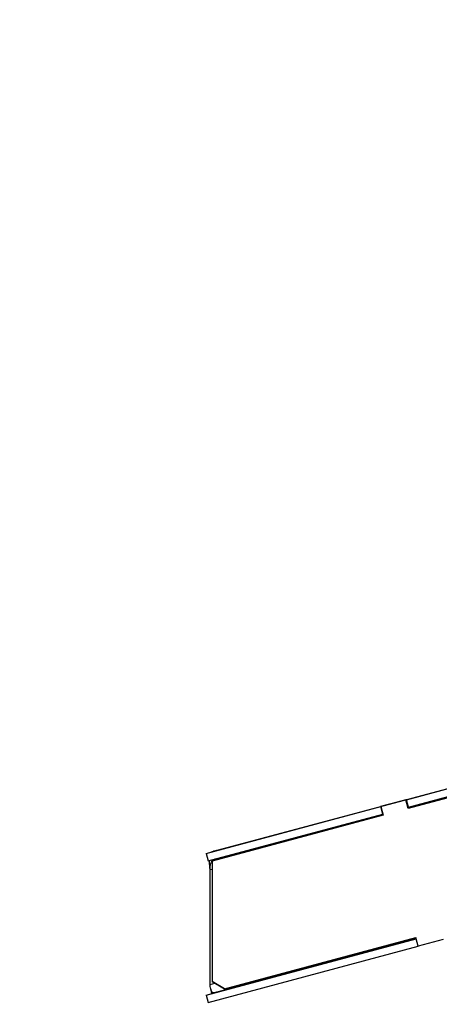
# Model space of a CAD drawing. Units: millimetres. Extents: x 125 to 10563, y 125 to 7300.
# Drawn here: x 2480 to 2643, y 5627 to 6009 of the extents above; entities that cross this region are included whole.
import ezdxf

# ---------------------------------------------------------------- set-up
doc = ezdxf.new("R2010")
doc.units = ezdxf.units.MM
doc.header["$LTSCALE"] = 25
doc.header["$PDSIZE"] = -1
doc.layers.add('WYMIAR', color=8, linetype='Continuous')
doc.styles.add('SLDTEXTSTYLE0', font='TXT', dxfattribs={"width": 0.605})
doc.dimstyles.new('SLDDIMSTYLE0', dxfattribs={"dimtxt": 77.049561, "dimasz": 82.55, "dimexe": 0, "dimexo": 0.0625, "dimgap": 19.26239, "dimtad": 1, "dimdec": 0, "dimrnd": 1e-09, "dimzin": 12, "dimdsep": 46, "dimtxsty": 'SLDTEXTSTYLE0', "dimsah": 1, "dimcen": 0.09, "dimadec": 0, "dimazin": 3, "dimtfac": 1, "dimtdec": 0, "dimtofl": 0, "dimtmove": 0, "dimatfit": 3, "dimfxl": 0, "dimfrac": 2, "dimtolj": 1, "dimtzin": 12, "dimarcsym": 0})

# ---------------------------------------------------------------- blocks, each defined once
blk = doc.blocks.new('_D_11')
at = {"layer": 'Defpoints', "color": 0}
for p in [(1909.72, 6575.91), (2355.97, 4717.11), (3774.95, 4717.11)]:
    blk.add_point(p, dxfattribs=at)
at = {"layer": 'WYMIAR', "color": 0, "lineweight": -2}
for p, q in [((1909.78, 6575.91), (3774.95, 6575.91)), ((3774.95, 6493.36), (3774.95, 4799.66)), ((2356.03, 4717.11), (3774.95, 4717.11))]:
    blk.add_line(p, q, dxfattribs=at)
at = {"layer": 'WYMIAR', "color": 0}
for points in [[(3788.71, 6493.36), (3761.19, 6493.36), (3774.95, 6575.91)], [(3761.19, 4799.66), (3788.71, 4799.66), (3774.95, 4717.11)]]:
    blk.add_solid(points, dxfattribs=at)
at = {"layer": 'WYMIAR', "color": 0, "lineweight": 18, "insert": (3678.64, 5646.51), "char_height": 77.05, "attachment_point": 2, "rotation": 90, "style": 'SLDTEXTSTYLE0'}
blk.add_mtext('\\A1;1859', dxfattribs=at)
blk = doc.blocks.new('_D_14')
at = {"layer": 'Defpoints', "color": 0}
for p in [(3215.33, 5739.8), (3564.95, 5739.8), (2355.97, 4717.11)]:
    blk.add_point(p, dxfattribs=at)
at = {"layer": 'WYMIAR', "color": 0, "lineweight": -2}
for p, q in [((3215.4, 5739.8), (3564.95, 5739.8)), ((3564.95, 4799.66), (3564.95, 5657.25)), ((2356.03, 4717.11), (3564.95, 4717.11))]:
    blk.add_line(p, q, dxfattribs=at)
at = {"layer": 'WYMIAR', "color": 0}
for points in [[(3578.71, 5657.25), (3551.19, 5657.25), (3564.95, 5739.8)], [(3551.19, 4799.66), (3578.71, 4799.66), (3564.95, 4717.11)]]:
    blk.add_solid(points, dxfattribs=at)
at = {"layer": 'WYMIAR', "color": 0, "lineweight": 18, "insert": (3468.64, 5228.45), "char_height": 77.05, "attachment_point": 2, "rotation": 90, "style": 'SLDTEXTSTYLE0'}
blk.add_mtext('\\A1;1023', dxfattribs=at)

msp = doc.modelspace()

# ---------------------------------------------------------------- linework, layer by layer
at = {"lineweight": 25}
for p, q in [((2555.6, 5686.41), (2965.11, 5796.14)), ((2630.22, 5706.37), (2890.73, 5776.18)), ((2891.68, 5772.82), (2630.91, 5702.94)), ((2891.71, 5772.82), (2630.92, 5702.94)), ((2631, 5703.48), (2891.5, 5773.28)), ((2630.19, 5706.37), (2620.25, 5703.71)), ((2629.98, 5706.32), (2620.32, 5703.73)), ((2630.01, 5706.32), (2620.35, 5703.73)), ((2629.98, 5706.32), (2630.01, 5706.32)), ((2630.92, 5702.94), (2630.01, 5706.32)), ((2630.22, 5706.37), (2630.19, 5706.37)), ((2630.97, 5703.48), (2630.19, 5706.37)), ((2631, 5703.48), (2630.22, 5706.37)), ((2552.66, 5685.59), (2620.27, 5703.71)), ((2620.25, 5703.71), (2620.27, 5703.71)), ((2621.05, 5700.81), (2620.27, 5703.71)), ((2620.32, 5703.73), (2621.23, 5700.35)), ((2620.32, 5703.73), (2620.35, 5703.73)), ((2620.35, 5703.73), (2621.26, 5700.35)), ((2630.78, 5703.43), (2630.97, 5703.48)), ((2630.97, 5703.48), (2631, 5703.48)), ((2553.44, 5682.69), (2621.05, 5700.81)), ((2621.23, 5700.35), (2554.97, 5682.59)), ((2621.26, 5700.35), (2554.99, 5682.59)), ((2621.05, 5700.82), (2621.1, 5700.83)), ((2621.23, 5700.35), (2621.26, 5700.35)), ((2552.66, 5685.59), (2553.44, 5682.69)), ((2555.6, 5686.41), (2555.61, 5686.39)), ((2554.84, 5683.07), (2554.96, 5682.62)), ((2554.96, 5682.62), (2556.1, 5683.41)), ((2554.97, 5682.59), (2554.99, 5682.59)), ((2554.97, 5682.59), (2554.97, 5635.95)), ((2554.99, 5682.59), (2554.99, 5635.95)), ((2554.22, 5679.32), (2554.2, 5679.32)), ((2554.2, 5634.8), (2554.2, 5679.32)), ((2554.22, 5679.32), (2554.97, 5679.52)), ((2554.22, 5634.8), (2554.22, 5679.32)), ((2559.82, 5633.16), (2633.94, 5653.02)), ((2634.82, 5649.64), (2633.91, 5653.01)), ((2634.84, 5649.64), (2633.94, 5653.02)), ((2552.66, 5630.72), (2633.99, 5652.51)), ((2553.44, 5627.82), (2634.77, 5649.62)), ((2555.6, 5631.54), (2634.03, 5652.56)), ((2634.04, 5652.54), (2633.96, 5652.51)), ((2633.96, 5652.51), (2633.99, 5652.51)), ((2634.77, 5649.62), (2633.99, 5652.51)), ((2634.82, 5649.64), (2634.76, 5649.62)), ((2634.82, 5649.64), (2634.84, 5649.64)), ((2644.5, 5652.23), (2634.84, 5649.64)), ((2554.22, 5634.8), (2554.2, 5634.8)), ((2554.22, 5634.8), (2556.09, 5635.3)), ((2554.97, 5635.95), (2554.99, 5635.95)), ((2559.8, 5633.16), (2554.97, 5635.95)), ((2554.99, 5635.95), (2559.82, 5633.16)), ((2552.66, 5630.72), (2553.44, 5627.82)), ((2555.6, 5631.54), (2555.61, 5631.52)), ((2559.82, 5633.16), (2559.8, 5633.16))]:
    msp.add_line(p, q, dxfattribs=at)
for centre in [(2531.27, 5679.88), (2531.27, 5625.01)]:
    msp.add_ellipse(centre, major_axis=(25.5, 6.83), ratio=0.001368, start_param=5.7071, end_param=6.586823, dxfattribs=at)
for points, knots in [([(2554.2, 5679.32), (2554.13, 5680.05), (2554, 5681.32), (2554.04, 5682.41), (2554.06, 5682.86)], [0, 0, 0, 0, 0.581368, 1, 1, 1, 1]), ([(2554.22, 5679.32), (2554.24, 5679.73), (2554.27, 5680.55), (2554.55, 5681.73), (2554.82, 5682.31), (2554.96, 5682.62)], [0, 0, 0, 0, 0.316335, 0.631459, 1, 1, 1, 1]), ([(2555.6, 5631.54), (2555.47, 5631.55), (2555.21, 5631.56), (2554.78, 5632.1), (2554.43, 5632.94), (2554.24, 5633.9), (2554.22, 5634.53), (2554.22, 5634.8)], [0, 0, 0, 0, 0.224487, 0.449402, 0.661363, 0.856558, 1, 1, 1, 1]), ([(2554.4, 5633.18), (2554.45, 5632.98), (2554.56, 5632.54), (2554.67, 5632.13), (2554.73, 5631.91)], [0, 0, 0, 0, 0.452415, 1, 1, 1, 1]), ([(2554.89, 5631.33), (2554.88, 5631.37), (2554.82, 5631.53), (2554.77, 5631.77), (2554.74, 5631.95)], [0, 0, 0, 0, 0.2502783, 1, 1, 1, 1])]:
    msp.add_open_spline(points, degree=3, knots=knots, dxfattribs=at)

# ---------------------------------------------------------------- dimensions: what is measured, and where the dimension line sits
at = {"layer": 'WYMIAR', "lineweight": 18}
for base, p1, p2, picture, middle in [((3774.95, 4717.11), (1909.72, 6575.91), (2355.97, 4717.11), '_D_11', (3774.95, 5646.51)), ((3564.95, 5739.8), (2355.97, 4717.11), (3215.33, 5739.8), '_D_14', (3564.95, 5228.45))]:
    dim = msp.add_linear_dim(base=base, p1=p1, p2=p2, angle=90, dimstyle='SLDDIMSTYLE0', dxfattribs=at)
    dim.commit()
    dim.dimension.update_dxf_attribs({"geometry": picture, "text_midpoint": middle, "dimtype": 160})

doc.saveas('drawing.dxf')
